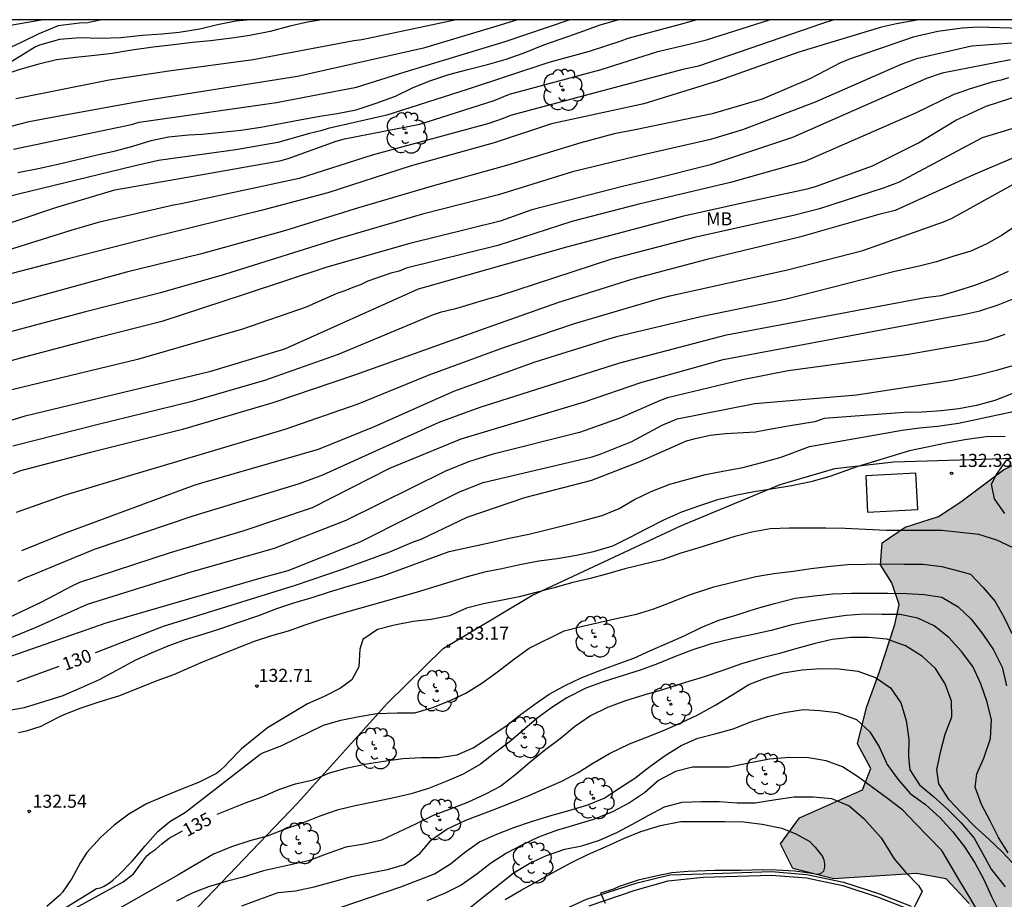
# Model space of a CAD drawing. Units: metres. Extents: x 579594 to 579945, y 4796540 to 4796791.
# Drawn here: x 579626 to 579682, y 4796740 to 4796790 of the extents above; entities that cross this region are included whole.
import ezdxf

# ---------------------------------------------------------------- set-up
doc = ezdxf.new("R2010")
doc.units = ezdxf.units.M
for name, color, linetype in [('010106', 9, 'Continuous'), ('020104', 34, 'Continuous'), ('020204', 9, 'Continuous'), ('020307', 24, 'Continuous'), ('020308', 9, 'Continuous'), ('060124', 9, 'Continuous'), ('070108', 9, 'VALLA'), ('080107', 9, 'Continuous'), ('100106', 63, 'Continuous'), ('100202', 3, 'Continuous'), ('100301', 7, 'Continuous'), ('990504', 63, 'Continuous')]:
    doc.layers.add(name, color=color, linetype=linetype)
doc.layers.add('020105', color=24, linetype='Continuous', lineweight=30)
doc.styles.add('ARIAL', font='ARIAL.TTF', dxfattribs={"height": 1})
doc.styles.add('ARIALI', font='ARIALI.TTF', dxfattribs={"height": 1})
doc.linetypes.add('VALLA', pattern='A,1,[200,DONOSTI.shx,S=0.1,R=0,X=0,Y=0],1', length=2)

# ---------------------------------------------------------------- blocks, each defined once
blk = doc.blocks.new('COTAPU')
blk.add_circle((0, 0), 0.075)
blk = doc.blocks.new('ARBOL')
blk.add_circle((0, 0), 0.0587)
for centre, radius, start, end in [((-0.28, 0.855), 0.3, 359.2878, 173.6078), ((0.097, 0.97), 0.21, 23.1565, 160.4665), ((-0.564, 0.381), 0.532, 92.28, 254.58), ((0.438, 0.881), 0.24, 301.578, 139.328), ((0.656, 0.288), 0.443, 319.8556, 114.7656), ((-0.091, 0.321), 0.12, 119.14, 310.56), ((0.819, -0.249), 0.383, 235.5275, 62.0275), ((-0.556, -0.339), 0.555, 142.64, 266.54), ((-0.039, -0.384), 0.21, 189.64, 323.88), ((-0.301, -0.676), 0.45, 213.78, 295.32), ((0.299, -0.624), 0.532, 224.67, 0.24)]:
    blk.add_arc(centre, radius, start, end)

msp = doc.modelspace()

# ---------------------------------------------------------------- hatches: boundary and pattern name
at = {"layer": '990504'}
msp.add_hatch(color=256, dxfattribs=at).paths.add_polyline_path([(579682.407, 4796764.346), (579684.681, 4796765.471), (579686.161, 4796766.763), (579687.389, 4796768.282), (579688.709, 4796770.118), (579690.349, 4796773.29), (579691.561, 4796774.21), (579693.025, 4796774.086), (579694.905, 4796772.602), (579696.129, 4796768.69), (579697.261, 4796766.802), (579700.977, 4796762.666), (579702.557, 4796760.458), (579703.756, 4796757.926), (579704.76, 4796755.206), (579706.032, 4796751.975), (579707.136, 4796749.635), (579707.944, 4796746.891), (579708.124, 4796744.207), (579708.488, 4796741.463), (579709.136, 4796738.947), (579709.544, 4796736.091), (579710.1, 4796732.999), (579710.82, 4796730.115), (579711.728, 4796727.475), (579714.215, 4796721.443), (579715.367, 4796719.607), (579716.527, 4796718.335), (579717.403, 4796717.527), (579718.315, 4796717.119), (579719.275, 4796717.119), (579720.391, 4796716.995), (579721.403, 4796716.799), (579723.763, 4796715.743), (579725.627, 4796715.471), (579726.627, 4796715.247), (579727.495, 4796714.975), (579728.203, 4796714.595), (579729.419, 4796714.315), (579730.699, 4796714.143), (579731.527, 4796713.767), (579732.103, 4796713.031), (579733.535, 4796711.003), (579733.951, 4796709.887), (579733.943, 4796707.663), (579733.267, 4796705.075), (579732.866, 4796703.807), (579732.622, 4796702.743), (579732.638, 4796701.935), (579733.266, 4796699.299), (579733.662, 4796697.447), (579734.63, 4796694.048), (579735.322, 4796692.632), (579736.57, 4796691.116), (579737.49, 4796690.1), (579738.558, 4796688.788), (579739.778, 4796687.672), (579740.662, 4796686.496), (579740.77, 4796685.24), (579739.69, 4796684.808), (579737.054, 4796685.488), (579734.794, 4796686.736), (579733.37, 4796687.716), (579731.802, 4796688.56), (579728.602, 4796689.812), (579726.746, 4796690.448), (579724.882, 4796691.156), (579723.758, 4796691.788), (579722.663, 4796692.256), (579721.275, 4796691.968), (579719.891, 4796691.368), (579718.163, 4796691.3), (579716.439, 4796692.596), (579715.723, 4796694.548), (579715.643, 4796696.66), (579715.195, 4796699.028), (579714.291, 4796701.448), (579713.163, 4796703.456), (579712.067, 4796705.732), (579710.827, 4796708.724), (579709.711, 4796710.82), (579708.707, 4796712.58), (579707.111, 4796713.92), (579705.124, 4796715.064), (579703.388, 4796716.316), (579702.224, 4796716.876), (579700.696, 4796717.192), (579698.804, 4796717.72), (579696.74, 4796718.064), (579695.004, 4796718.6), (579693.592, 4796719.376), (579691.316, 4796720.964), (579688.88, 4796723.796), (579687.376, 4796726.336), (579686.776, 4796728.62), (579686.156, 4796730.632), (579684.296, 4796731.76), (579682.345, 4796732.86), (579680.777, 4796735.288), (579680.629, 4796737.751), (579680.433, 4796739.439), (579679.117, 4796740.851), (579677.409, 4796741.155), (579672.661, 4796740.864), (579670.309, 4796741.448), (579669.605, 4796742.864), (579670.689, 4796744.367), (579674.309, 4796745.971), (579674.797, 4796747.195), (579674.033, 4796748.603), (579674.545, 4796750.699), (579675.269, 4796752.715), (579676.169, 4796755.459), (579676.413, 4796756.619), (579675.989, 4796757.867), (579675.341, 4796758.899), (579675.441, 4796760.159), (579676.761, 4796761.059), (579678.681, 4796761.663), (579679.957, 4796762.519)])

# ---------------------------------------------------------------- linework, layer by layer
at = {"layer": '010106', "flags": 128}
msp.add_lwpolyline([(579594.283, 4796540.218), (579944.273, 4796540.21), (579944.278, 4796790.203), (579594.288, 4796790.211)], close=True, dxfattribs=at)
at = {"layer": '020104', "flags": 128}
for points, elevation in [([(579623.309, 4796777.875), (579628.005, 4796779.437), (579631.329, 4796780.44), (579635.933, 4796781.25), (579640.828, 4796782.097), (579641.301, 4796782.228), (579644.059, 4796783.242), (579644.534, 4796783.367), (579648.869, 4796784.206), (579653.141, 4796785.57), (579654.028, 4796785.93), (579659.294, 4796787.344), (579662.545, 4796788.39), (579664.582, 4796788.858), (579665.354, 4796789.045), (579668.966, 4796790.209)], 114), ([(579664.79, 4796790.209), (579663.839, 4796789.938), (579660.816, 4796789.125), (579660.42, 4796788.973), (579658.604, 4796788.393), (579656.276, 4796787.744), (579651.587, 4796786.197), (579646.967, 4796784.722), (579643.606, 4796783.962), (579643.187, 4796783.818), (579642.528, 4796783.669), (579640.7, 4796783.151), (579638.291, 4796782.741), (579633.846, 4796782.12), (579632.421, 4796781.795), (579623.801, 4796779.719)], 113), ([(579677.543, 4796790.209), (579676.274, 4796789.981), (579675.403, 4796789.777), (579670.65, 4796788.337), (579666.011, 4796786.697), (579661.746, 4796785.379), (579656.427, 4796784.223), (579653.133, 4796783.133), (579648.321, 4796781.789), (579643.588, 4796780.262), (579639.749, 4796779.247), (579633.516, 4796777.717), (579628.737, 4796776.494), (579624.005, 4796775.266)], 116), ([(579643.229, 4796790.21), (579642.413, 4796790.072), (579641.391, 4796789.846), (579640.259, 4796789.538), (579639.091, 4796789.296), (579638.061, 4796789.144), (579636.845, 4796788.994), (579635.797, 4796788.892), (579634.737, 4796788.77), (579633.543, 4796788.626), (579632.309, 4796788.458), (579631.179, 4796788.262), (579630.183, 4796788.15), (579629.071, 4796788.032), (579627.983, 4796787.898), (579626.963, 4796787.666), (579625.879, 4796787.358), (579624.815, 4796787.01)], 108), ([(579639.127, 4796790.21), (579638.285, 4796790.126), (579637.233, 4796789.92), (579636.225, 4796789.66), (579635.045, 4796789.472), (579634.031, 4796789.388), (579632.923, 4796789.31), (579631.677, 4796789.172), (579630.487, 4796789.14), (579629.345, 4796789.16), (579628.149, 4796789.076), (579627.009, 4796788.752), (579626.775, 4796788.652), (579625.911, 4796788.124), (579624.889, 4796787.488)], 107), ([(579630.595, 4796790.21), (579630.041, 4796790.084), (579629.795, 4796790.038), (579629.301, 4796790.012), (579628.075, 4796789.864), (579626.979, 4796789.408), (579626.025, 4796788.942), (579625.021, 4796788.466)], 106), ([(579625.517, 4796782.775), (579632.289, 4796784.198), (579632.732, 4796784.334), (579640.638, 4796785.458), (579640.824, 4796785.492), (579645.23, 4796786.334), (579648.032, 4796787.216), (579653.764, 4796788.951), (579657.451, 4796790.209)], 111), ([(579650.958, 4796790.21), (579649.88, 4796789.964), (579645.539, 4796789.048), (579645.084, 4796788.99), (579639.289, 4796787.903), (579634.434, 4796787.257), (579631.02, 4796786.733), (579625.641, 4796785.661)], 109), ([(579625.759, 4796781.432), (579626.927, 4796781.654), (579627.979, 4796781.886), (579629.119, 4796782.154), (579630.317, 4796782.452), (579631.385, 4796782.682), (579632.365, 4796782.95), (579633.429, 4796783.276), (579634.419, 4796783.474), (579635.581, 4796783.588), (579636.337, 4796783.63), (579637.485, 4796783.756), (579638.583, 4796783.856), (579639.729, 4796784.036), (579640.857, 4796784.242), (579641.969, 4796784.464), (579643.123, 4796784.666), (579644.113, 4796784.818), (579645.213, 4796785.042), (579646.361, 4796785.424), (579647.461, 4796785.82), (579648.491, 4796786.308), (579649.505, 4796786.726), (579650.529, 4796787.066), (579651.625, 4796787.348), (579652.763, 4796787.632), (579653.835, 4796787.946), (579654.871, 4796788.304), (579656.003, 4796788.766), (579656.998, 4796789.106), (579658.08, 4796789.489), (579659.242, 4796789.917), (579660.252, 4796790.209)], 112), ([(579683.409, 4796789.703), (579680.968, 4796789.788), (579680.045, 4796789.732), (579678.642, 4796789.538), (579677.232, 4796789.199), (579673.506, 4796787.916), (579673.052, 4796787.727), (579671.292, 4796786.814), (579668.54, 4796785.651), (579665.679, 4796784.808), (579661.336, 4796783.898), (579660.033, 4796783.646), (579658.119, 4796783.138), (579653.853, 4796781.836), (579649.585, 4796780.654), (579645.345, 4796779.408), (579641.086, 4796778.088), (579636.31, 4796776.756), (579632.004, 4796775.708), (579627.75, 4796774.534), (579623.012, 4796773.242)], 117), ([(579682.92, 4796788.856), (579680.576, 4796788.688), (579677.415, 4796787.969), (579676.568, 4796787.663), (579671.583, 4796785.465), (579667.409, 4796783.879), (579665.577, 4796783.334), (579661.198, 4796782.329), (579657.641, 4796781.468), (579653.386, 4796780.144), (579649.03, 4796779.043), (579644.233, 4796777.638), (579637.632, 4796775.583), (579633.968, 4796774.521), (579629.66, 4796773.422), (579618.619, 4796770.506)], 118), ([(579682.809, 4796787.91), (579678.895, 4796787.132), (579677.992, 4796786.84), (579670.29, 4796783.449), (579665.581, 4796781.872), (579662.23, 4796781.036), (579660.594, 4796780.655), (579655.315, 4796779.283), (579653.495, 4796778.641), (579648.211, 4796777.343), (579643.465, 4796775.982), (579638.764, 4796774.422), (579634.036, 4796772.878), (579630.19, 4796771.892), (579625.91, 4796770.773), (579620.672, 4796769.287)], 119), ([(579621.487, 4796765.993), (579626.19, 4796767.46), (579636.863, 4796770.019), (579641.113, 4796771.298), (579648.794, 4796774.754), (579649.262, 4796774.892), (579657.32, 4796777.167), (579664.038, 4796778.952), (579667.232, 4796779.644), (579671.128, 4796780.497), (579671.607, 4796780.629), (579674.882, 4796781.814), (579677.534, 4796783.139), (579679.667, 4796784.434), (579681.426, 4796785.249), (579683.376, 4796785.869)], 121), ([(579685.296, 4796784.669), (579681.185, 4796783.422), (579676.418, 4796780.874), (579676.02, 4796780.732), (579675.558, 4796780.545), (579671.833, 4796779.339), (579670.42, 4796778.986), (579664.648, 4796777.691), (579659.891, 4796776.457), (579653.324, 4796774.316), (579652.9, 4796774.202), (579650.927, 4796773.6), (579650.043, 4796773.388), (579649.627, 4796773.252), (579644.175, 4796770.986), (579639.95, 4796769.484), (579635.711, 4796768.257), (579630.376, 4796766.951), (579625.472, 4796765.718)], 122), ([(579685.646, 4796783.399), (579680.684, 4796781.297), (579676.197, 4796779.258), (579675.25, 4796779.025), (579670.69, 4796777.711), (579665.37, 4796776.443), (579661.033, 4796775.281), (579656.775, 4796773.945), (579652.572, 4796772.443), (579645.106, 4796769.782), (579640.414, 4796768.21), (579635.22, 4796766.674), (579629.943, 4796765.357), (579625.923, 4796764.287), (579625.478, 4796764.132)], 123), ([(579625.681, 4796761.927), (579628.443, 4796762.893), (579632.639, 4796764.156), (579633.993, 4796764.569), (579641.133, 4796766.689), (579645.327, 4796768.152), (579649.402, 4796769.81), (579653.579, 4796771.337), (579657.755, 4796772.766), (579662.512, 4796774.156), (579663.247, 4796774.343), (579669.996, 4796775.839), (579674.333, 4796776.953), (579678.967, 4796778.595), (579679.419, 4796778.788), (579685.45, 4796782.131)], 124), ([(579625.791, 4796757.948), (579626.198, 4796758.174), (579626.61, 4796758.321), (579630.177, 4796759.794), (579635.837, 4796761.71), (579641.952, 4796763.559), (579643.299, 4796764.061), (579649.971, 4796767.091), (579652.341, 4796767.953), (579660.366, 4796770.492), (579666.493, 4796772.103), (579677.916, 4796774.249), (579678.826, 4796774.359), (579679.786, 4796774.659), (579680.776, 4796774.959), (579681.775, 4796775.349), (579682.705, 4796775.769)], 126), ([(579621.791, 4796754.24), (579627.143, 4796756.773), (579628.881, 4796757.691), (579629.331, 4796757.893), (579634.534, 4796759.609), (579638.775, 4796760.868), (579642.704, 4796762.187), (579647.147, 4796764.44), (579651.248, 4796766.133), (579658.338, 4796768.261), (579661.578, 4796769.372), (579666.304, 4796770.698), (579679.555, 4796773.189), (579680.015, 4796773.259), (579681.055, 4796773.489), (579682.115, 4796773.829), (579683.075, 4796774.209)], 127), ([(579682.485, 4796772.119), (579681.435, 4796771.759), (579676.846, 4796770.95), (579670.034, 4796770.03), (579667.407, 4796769.522), (579663.104, 4796768.484), (579662.64, 4796768.319), (579660.368, 4796767.326), (579658.055, 4796766.495), (579653.01, 4796765.232), (579651.671, 4796764.81), (579650.335, 4796764.277), (579644.618, 4796761.447), (579640.496, 4796759.829), (579635.704, 4796758.479), (579629.751, 4796756.618), (579626.75, 4796755.277), (579622.206, 4796753.414)], 128), ([(579623.811, 4796753.112), (579630.849, 4796755.567), (579639.884, 4796758.18), (579641.295, 4796758.572), (579645.434, 4796760.211), (579651.151, 4796763.091), (579652.515, 4796763.62), (579658.78, 4796765.092), (579659.243, 4796765.248), (579661.047, 4796765.982), (579662.797, 4796766.91), (579663.663, 4796767.286), (579668.116, 4796768.16), (579673.966, 4796768.67), (579679.465, 4796769.51), (579680.965, 4796769.81), (579682.005, 4796770.07), (579683.025, 4796770.359)], 129), ([(579670.034, 4796770.03), (579667.407, 4796769.522), (579663.104, 4796768.484), (579662.64, 4796768.319), (579660.368, 4796767.326), (579658.055, 4796766.495), (579653.01, 4796765.232), (579651.671, 4796764.81), (579650.335, 4796764.277), (579644.618, 4796761.447), (579640.496, 4796759.829), (579635.704, 4796758.479), (579629.751, 4796756.618), (579626.75, 4796755.277), (579622.206, 4796753.414)], 128), ([(579624.913, 4796750.481), (579626.143, 4796750.691), (579627.257, 4796751.035), (579628.368, 4796751.395), (579629.426, 4796751.855), (579630.454, 4796752.311), (579631.444, 4796752.849), (579632.51, 4796753.427), (579633.448, 4796753.847), (579634.4, 4796754.251), (579635.402, 4796754.603), (579636.472, 4796754.931), (579637.488, 4796755.253), (579638.432, 4796755.591), (579639.612, 4796755.991), (579640.656, 4796756.379), (579641.636, 4796756.703), (579642.672, 4796757.023), (579643.686, 4796757.351), (579644.69, 4796757.651), (579645.748, 4796757.965), (579646.79, 4796758.279), (579650.546, 4796759.67), (579652.936, 4796760.17), (579653.996, 4796760.43), (579655.136, 4796760.65), (579656.156, 4796760.91), (579657.296, 4796761.19), (579658.346, 4796761.46), (579659.356, 4796761.73), (579660.326, 4796762.13), (579661.216, 4796762.65), (579662.156, 4796763.11), (579663.246, 4796763.52), (579664.216, 4796763.8), (579665.286, 4796764.08), (579666.286, 4796764.27), (579667.436, 4796764.48), (579668.526, 4796764.77), (579669.646, 4796765.08), (579671.266, 4796765.7), (579676.585, 4796766.64), (579677.585, 4796766.76), (579678.625, 4796766.86), (579679.825, 4796767.04), (579682.965, 4796767.7)], 131), ([(579682.515, 4796766.26), (579681.415, 4796766.25), (579680.185, 4796766.08), (579679.125, 4796765.88), (579678.025, 4796765.65), (579677.005, 4796765.45), (579673.995, 4796764.52), (579672.436, 4796763.97), (579671.346, 4796763.67), (579670.226, 4796763.44), (579669.186, 4796763.26), (579668.076, 4796763.09), (579667.096, 4796762.89), (579665.986, 4796762.62), (579664.946, 4796762.28), (579663.916, 4796761.92), (579662.876, 4796761.47), (579661.896, 4796760.97), (579660.936, 4796760.47), (579659.936, 4796759.96), (579658.856, 4796759.65), (579657.866, 4796759.43), (579656.766, 4796759.24), (579655.716, 4796759.11), (579654.616, 4796758.89), (579653.586, 4796758.67), (579652.586, 4796758.48), (579651.596, 4796758.201), (579648.666, 4796757.301), (579644.526, 4796756.141), (579643.284, 4796755.777), (579642.252, 4796755.437), (579641.308, 4796755.087), (579640.334, 4796754.819), (579639.346, 4796754.491), (579638.362, 4796754.105), (579637.376, 4796753.711), (579636.286, 4796753.265), (579635.622, 4796752.971), (579634.702, 4796752.573), (579633.758, 4796752.235), (579632.658, 4796751.783), (579631.546, 4796751.359), (579630.422, 4796751.007), (579629.388, 4796750.667), (579628.302, 4796750.243), (579627.288, 4796749.715), (579627.082, 4796749.601), (579626.234, 4796749.331), (579625.801, 4796749.239)], 132), ([(579682.485, 4796761.84), (579681.905, 4796762.68), (579681.735, 4796763.53), (579682.015, 4796764.08), (579682.605, 4796764.92)], 132), ([(579682.975, 4796759.87), (579682.025, 4796760.32), (579681.005, 4796760.63), (579679.925, 4796760.75), (579678.875, 4796760.86), (579675.685, 4796760.87), (579673.315, 4796760.99), (579672.205, 4796761), (579671.175, 4796761.01), (579670.106, 4796761.01), (579668.996, 4796760.96), (579667.946, 4796760.78), (579666.966, 4796760.53), (579665.946, 4796760.2), (579664.896, 4796759.87), (579663.876, 4796759.56), (579662.796, 4796759.19), (579661.756, 4796758.93), (579660.656, 4796758.66), (579659.606, 4796758.36), (579658.586, 4796758.09), (579657.586, 4796757.87), (579656.596, 4796757.58), (579655.606, 4796757.32), (579654.576, 4796757.06), (579653.526, 4796756.851), (579652.536, 4796756.651), (579651.556, 4796756.401), (579650.566, 4796755.971), (579649.526, 4796755.761), (579648.486, 4796755.631), (579647.406, 4796755.431), (579646.436, 4796755.181), (579645.596, 4796754.601), (579645.426, 4796754.051), (579645.366, 4796753.041), (579644.966, 4796752.291), (579644.316, 4796751.811), (579643.366, 4796751.331), (579642.416, 4796750.901), (579640.106, 4796749.531), (579638.616, 4796748.321), (579637.846, 4796747.543), (579637.7, 4796747.363), (579637.366, 4796747.057), (579637.176, 4796746.913), (579636.14, 4796746.385), (579635.178, 4796746.007), (579634.2, 4796745.601), (579633.154, 4796745.159), (579632.144, 4796744.571), (579631.304, 4796743.943), (579630.508, 4796743.229), (579629.728, 4796742.369), (579629.358, 4796741.795), (579628.876, 4796740.879), (579628.324, 4796740.1), (579628.178, 4796739.91), (579627.424, 4796739.258)], 133), ([(579628.424, 4796739.148), (579630.29, 4796740.293), (579630.506, 4796740.335), (579630.718, 4796740.443), (579631.08, 4796740.667), (579631.236, 4796740.797), (579631.562, 4796741.091), (579632.354, 4796741.899), (579633.082, 4796742.751), (579633.812, 4796743.573), (579634.506, 4796744.141), (579635.398, 4796744.695), (579639.67, 4796747.999), (579639.85, 4796748.093), (579640.94, 4796748.513), (579643.326, 4796749.691), (579644.336, 4796749.971), (579645.386, 4796750.181), (579646.396, 4796750.351), (579647.566, 4796750.391), (579648.576, 4796750.391), (579649.566, 4796750.681), (579650.566, 4796751.081), (579651.516, 4796751.531), (579652.436, 4796752.101), (579653.336, 4796752.741), (579654.246, 4796753.451), (579655.156, 4796754.111), (579657.166, 4796755.11), (579658.146, 4796755.36), (579659.236, 4796755.6), (579660.256, 4796755.84), (579661.316, 4796756.06), (579662.326, 4796756.37), (579663.316, 4796756.75), (579664.306, 4796757.15), (579665.766, 4796757.63), (579668.185, 4796758.22), (579669.215, 4796758.39), (579670.325, 4796758.53), (579671.365, 4796758.69), (579672.465, 4796758.82), (579673.475, 4796758.91), (579674.475, 4796758.94), (579675.565, 4796758.95), (579676.715, 4796758.94), (579677.785, 4796758.94), (579678.865, 4796758.8), (579679.955, 4796758.52), (579680.515, 4796758.35), (579681.255, 4796757.6), (579681.935, 4796756.78), (579682.445, 4796755.87), (579682.895, 4796754.95)], 134), ([(579682.675, 4796742.35), (579682.125, 4796743.23), (579681.665, 4796744.15), (579681.145, 4796745.12), (579680.785, 4796746.13), (579680.875, 4796746.88), (579681.295, 4796747.79), (579681.675, 4796748.91), (579681.725, 4796750), (579681.485, 4796751.01), (579681.115, 4796752.06), (579680.655, 4796753.06), (579679.995, 4796753.91), (579679.265, 4796754.72), (579678.435, 4796755.39), (579677.485, 4796755.83), (579676.465, 4796756.05), (579675.445, 4796756.05), (579674.405, 4796756.06), (579673.365, 4796755.99), (579672.315, 4796755.84), (579671.295, 4796755.66), (579670.245, 4796755.44), (579669.055, 4796755.12), (579667.925, 4796754.87), (579666.905, 4796754.67), (579665.555, 4796754.33), (579664.496, 4796753.99), (579663.506, 4796753.61), (579662.526, 4796753.21), (579661.526, 4796752.84), (579660.496, 4796752.52), (579659.456, 4796752.191), (579658.416, 4796751.801), (579657.316, 4796751.251), (579656.446, 4796750.701), (579655.596, 4796750.071), (579654.766, 4796749.361), (579654.006, 4796748.701), (579653.156, 4796748.081), (579652.356, 4796747.441), (579651.366, 4796746.871), (579650.426, 4796746.471), (579649.376, 4796746.051), (579648.376, 4796745.741), (579647.376, 4796745.501), (579646.386, 4796745.291), (579645.156, 4796745.041), (579644.116, 4796744.801), (579643.126, 4796744.461), (579642.066, 4796744.041), (579641.066, 4796743.681), (579640.086, 4796743.311), (579639.096, 4796743.031), (579638.046, 4796742.691), (579637.016, 4796742.281), (579635.906, 4796741.621), (579634.966, 4796741.061), (579628.664, 4796737.492)], 136), ([(579683.185, 4796741.5), (579682.355, 4796742.38), (579681.565, 4796743.13), (579680.795, 4796743.85), (579679.995, 4796744.65), (579679.285, 4796745.4), (579678.705, 4796746.31), (579678.585, 4796747.12), (579678.795, 4796748.13), (579679.065, 4796749.16), (579679.445, 4796750.16), (579679.425, 4796751.06), (579679.055, 4796752.05), (579678.515, 4796752.94), (579677.755, 4796753.63), (579676.785, 4796754.24), (579675.705, 4796754.63), (579674.665, 4796754.72), (579673.645, 4796754.72), (579672.575, 4796754.6), (579671.585, 4796754.38), (579670.535, 4796754.09), (579669.545, 4796753.81), (579668.465, 4796753.53), (579667.355, 4796753.2), (579666.275, 4796752.83), (579665.205, 4796752.46), (579664.135, 4796752.13), (579662.876, 4796751.73), (579661.736, 4796751.4), (579660.696, 4796751.091), (579659.656, 4796750.701), (579658.676, 4796750.211), (579657.766, 4796749.581), (579656.936, 4796748.901), (579656.036, 4796748.231), (579655.186, 4796747.541), (579654.396, 4796746.861), (579653.526, 4796746.181), (579652.636, 4796745.711), (579651.606, 4796745.241), (579650.616, 4796744.861), (579649.636, 4796744.501), (579648.616, 4796744.001), (579647.636, 4796743.531), (579646.666, 4796743.071), (579645.666, 4796742.851), (579644.616, 4796742.671), (579643.646, 4796742.331), (579642.476, 4796741.891), (579639.876, 4796741.321), (579638.716, 4796740.961), (579637.736, 4796740.701), (579636.716, 4796740.401), (579635.776, 4796740.031), (579634.876, 4796739.571)], 137), ([(579638.646, 4796739.301), (579639.676, 4796739.691), (579640.726, 4796740.071), (579641.726, 4796740.171), (579642.786, 4796740.391), (579643.846, 4796740.691), (579644.936, 4796740.981), (579646.006, 4796741.201), (579647.006, 4796741.391), (579647.996, 4796741.671), (579648.866, 4796742.311), (579649.536, 4796743.101), (579650.426, 4796743.711), (579651.516, 4796744.231), (579653.186, 4796744.861), (579654.156, 4796745.241), (579655.086, 4796745.621), (579656.016, 4796746.021), (579657.036, 4796746.471), (579657.976, 4796746.961), (579658.856, 4796747.511), (579659.766, 4796748.051), (579660.925, 4796748.611), (579661.865, 4796748.971), (579662.865, 4796749.381), (579663.875, 4796749.81), (579664.855, 4796750.27), (579665.885, 4796750.85), (579666.855, 4796751.45), (579667.785, 4796752.02), (579668.725, 4796752.39), (579669.755, 4796752.69), (579670.835, 4796752.87), (579671.915, 4796752.93), (579672.955, 4796752.92), (579674.045, 4796752.78), (579675.065, 4796752.43), (579675.925, 4796751.82), (579676.515, 4796750.96), (579676.825, 4796749.96), (579676.975, 4796748.88), (579676.965, 4796747.86), (579677.025, 4796747.12), (579677.595, 4796746.25), (579678.395, 4796745.59), (579679.185, 4796744.87), (579679.985, 4796744.07), (579680.735, 4796743.2), (579681.235, 4796742.3), (579681.705, 4796741.41), (579682.515, 4796740.4)], 138), ([(579644.356, 4796739.231), (579647.776, 4796740.401), (579648.766, 4796740.781), (579649.716, 4796741.151), (579650.626, 4796741.711), (579651.436, 4796742.361), (579652.306, 4796742.981), (579653.286, 4796743.431), (579654.266, 4796743.801), (579655.296, 4796744.151), (579656.336, 4796744.471), (579657.376, 4796744.761), (579658.525, 4796745.101), (579659.455, 4796745.491), (579660.305, 4796746.051), (579661.225, 4796746.631), (579662.095, 4796747.311), (579662.965, 4796747.941), (579663.885, 4796748.521), (579664.845, 4796748.94), (579665.905, 4796749.21), (579666.885, 4796749.48), (579667.885, 4796749.88), (579668.845, 4796750.19), (579669.835, 4796750.41), (579670.905, 4796750.58), (579671.855, 4796750.53), (579672.865, 4796750.41), (579673.975, 4796750.01), (579674.725, 4796749.3), (579675.265, 4796748.43), (579675.735, 4796747.43), (579676.335, 4796746.58), (579677.055, 4796745.76), (579677.925, 4796745.13), (579678.775, 4796744.37), (579679.495, 4796743.55), (579680.165, 4796742.69), (579680.765, 4796741.78), (579681.285, 4796740.81), (579681.725, 4796739.84), (579682.215, 4796738.85)], 139), ([(579651.676, 4796739.151), (579652.556, 4796739.841), (579653.446, 4796740.551), (579654.226, 4796741.181), (579655.156, 4796741.731), (579656.155, 4796742.201), (579657.195, 4796742.561), (579658.185, 4796742.761), (579659.195, 4796743.081), (579660.185, 4796743.511), (579661.095, 4796743.991), (579661.995, 4796744.501), (579662.925, 4796744.991), (579663.955, 4796745.261), (579665.065, 4796745.301), (579666.065, 4796745.291), (579667.115, 4796745.231), (579668.135, 4796745.221), (579669.325, 4796745.41), (579670.375, 4796745.57), (579671.485, 4796745.57), (579672.535, 4796745.47), (579673.545, 4796745.05), (579674.385, 4796744.32), (579675.385, 4796743.22), (579676.135, 4796742), (579676.805, 4796741.22), (579677.525, 4796740.48), (579677.745, 4796740.12), (579677.285, 4796739.23)], 141), ([(579653.782, 4796739.665), (579654.685, 4796740.213), (579655.771, 4796740.797), (579656.659, 4796741.303), (579657.591, 4796741.795), (579658.525, 4796742.257), (579659.569, 4796742.719), (579660.639, 4796743.201), (579661.579, 4796743.577), (579662.701, 4796743.929), (579663.861, 4796744.153), (579664.067, 4796744.153), (579665.235, 4796744.153), (579666.397, 4796744.153), (579667.473, 4796744.131), (579668.539, 4796743.999), (579669.669, 4796743.769), (579670.489, 4796743.451), (579671.277, 4796742.995), (579671.447, 4796742.837), (579671.595, 4796742.669), (579672.007, 4796742.133), (579672.091, 4796741.945), (579672.135, 4796741.723), (579672.135, 4796741.519), (579672.063, 4796741.303), (579671.903, 4796741.153), (579671.681, 4796741.101), (579671.286, 4796741.191), (579670.416, 4796741.304), (579669.344, 4796741.353), (579668.61, 4796741.369), (579667.312, 4796741.337), (579665.828, 4796741.329), (579664.297, 4796741.272), (579663.345, 4796741.207), (579662.434, 4796741.014), (579661.411, 4796740.772), (579660.317, 4796740.424), (579660.001, 4796740.266), (579659.256, 4796740.04), (579659.517, 4796739.467)], 142)]:
    msp.add_lwpolyline(points, dxfattribs=dict(at, elevation=elevation))
at = {"layer": '020105', "flags": 128}
for points, elevation in [([(579654.482, 4796790.21), (579653.302, 4796789.844), (579649.078, 4796788.568), (579641.831, 4796786.948), (579633.002, 4796785.546), (579627.627, 4796784.582), (579626.319, 4796784.322), (579618.646, 4796782.336), (579613.774, 4796781.26), (579613.349, 4796781.12), (579613.004, 4796780.857), (579612.741, 4796780.491), (579612.305, 4796779.669), (579611.917, 4796779.07)], 110), ([(579672.673, 4796790.209), (579671.964, 4796789.983), (579664.887, 4796787.54), (579663.99, 4796787.344), (579658.866, 4796786), (579654.078, 4796784.711), (579653.665, 4796784.54), (579652.841, 4796784.241), (579646.131, 4796782.435), (579641.937, 4796781.093), (579635.143, 4796779.627), (579634.716, 4796779.56), (579630.381, 4796778.558), (579628.801, 4796778.11), (579620.244, 4796775.422), (579616, 4796773.982), (579615.758, 4796773.86)], 115), ([(579682.7, 4796786.87), (579682.281, 4796786.743), (579681.831, 4796786.647), (579680.435, 4796786.227), (579680.021, 4796786.067), (579679.559, 4796785.917), (579677.358, 4796784.843), (579670.991, 4796782.057), (579666.722, 4796780.855), (579661.452, 4796779.61), (579657.604, 4796778.609), (579653.359, 4796777.243), (579648.092, 4796775.938), (579647.683, 4796775.764), (579647.203, 4796775.65), (579645.875, 4796775.183), (579645.462, 4796774.98), (579645.018, 4796774.827), (579644.567, 4796774.628), (579644.105, 4796774.477), (579642.327, 4796773.703), (579638.618, 4796772.416), (579638.146, 4796772.286), (579632.65, 4796770.694), (579625.42, 4796768.951)], 120), ([(579683.336, 4796778.509), (579682.336, 4796777.829), (579681.466, 4796777.329), (579680.536, 4796776.909), (579679.556, 4796776.619), (579678.556, 4796776.309), (579677.576, 4796776.059), (579676.166, 4796775.749), (579669.865, 4796774.145), (579665.025, 4796773.14), (579660.174, 4796772), (579659.705, 4796771.862), (579655.475, 4796770.546), (579650.798, 4796768.86), (579646.242, 4796766.813), (579643.024, 4796765.515), (579636.325, 4796763.591), (579635.875, 4796763.445), (579628.391, 4796760.68), (579625.965, 4796759.707)], 125), ([(579682.895, 4796768.71), (579681.925, 4796768.34), (579680.855, 4796768.05), (579679.845, 4796767.86), (579678.835, 4796767.75), (579677.745, 4796767.67), (579676.705, 4796767.65), (579672.115, 4796767.307), (579671.564, 4796767.116), (579670.036, 4796766.861), (579668.763, 4796766.627), (579668.169, 4796766.521), (579666.43, 4796766.415), (579665.561, 4796766.315), (579664.609, 4796766.122), (579664.175, 4796766), (579661.485, 4796764.821), (579658.726, 4796763.739), (579654.889, 4796762.736), (579651.577, 4796761.622), (579648.918, 4796760.355), (579648.525, 4796760.215), (579647.116, 4796759.619), (579644.404, 4796758.618), (579641.707, 4796757.703), (579634.123, 4796755.356), (579630.325, 4796753.879), (579630.201, 4796753.833)], 130), ([(579637.214, 4796744.573), (579638.846, 4796745.231), (579639.816, 4796745.571), (579640.756, 4796745.981), (579641.726, 4796746.311), (579642.746, 4796746.551), (579643.686, 4796746.941), (579644.706, 4796747.241), (579645.796, 4796747.461), (579646.796, 4796747.611), (579647.886, 4796747.761), (579648.966, 4796747.821), (579649.976, 4796747.821), (579651.006, 4796747.981), (579651.936, 4796748.381), (579653.816, 4796749.631), (579654.636, 4796750.271), (579655.476, 4796750.891), (579656.306, 4796751.471), (579657.186, 4796751.951), (579658.136, 4796752.411), (579659.126, 4796752.79), (579660.146, 4796753.16), (579661.166, 4796753.53), (579662.126, 4796753.97), (579663.096, 4796754.39), (579664.056, 4796754.81), (579665.036, 4796755.29), (579666.046, 4796755.71), (579667.025, 4796756.01), (579668.215, 4796756.39), (579669.245, 4796756.67), (579670.435, 4796756.98), (579671.535, 4796757.12), (579672.615, 4796757.23), (579673.685, 4796757.27), (579674.735, 4796757.26), (579675.765, 4796757.26), (579676.865, 4796757.25), (579677.865, 4796757.2), (579678.865, 4796757.03), (579679.815, 4796756.48), (579680.555, 4796755.77), (579681.235, 4796754.91), (579681.835, 4796754.01), (579682.335, 4796753.02), (579682.585, 4796751.95)], 135), ([(579628.115, 4796753.058), (579625.711, 4796752.166)], 130), ([(579681.015, 4796738.87), (579680.475, 4796739.78), (579679.935, 4796740.66), (579679.435, 4796741.55), (579678.865, 4796742.48), (579678.085, 4796743.28), (579677.345, 4796744.06), (579676.625, 4796744.8), (579675.755, 4796745.47), (579674.885, 4796746.11), (579674.075, 4796746.7), (579673.155, 4796747.29), (579672.215, 4796747.64), (579671.205, 4796747.81), (579670.115, 4796747.82), (579668.965, 4796747.74), (579667.675, 4796747.48), (579666.645, 4796747.27), (579665.615, 4796747.271), (579664.535, 4796747.271), (579663.565, 4796747.021), (579662.595, 4796746.501), (579661.775, 4796745.801), (579660.925, 4796745.231), (579659.945, 4796744.711), (579658.855, 4796744.261), (579657.755, 4796743.931), (579656.726, 4796743.631), (579655.696, 4796743.251), (579654.776, 4796742.801), (579653.856, 4796742.331), (579652.936, 4796741.741), (579652.146, 4796741.121), (579651.246, 4796740.491), (579650.316, 4796740.031), (579649.276, 4796739.601)], 140), ([(579626.889, 4796737.984), (579631.81, 4796740.681), (579632.416, 4796741.145), (579632.938, 4796741.869), (579633.187, 4796742.174), (579633.409, 4796742.369), (579633.687, 4796742.563), (579634.048, 4796742.868), (579634.453, 4796743.188), (579635.226, 4796743.606)], 135)]:
    msp.add_lwpolyline(points, dxfattribs=dict(at, elevation=elevation))
at = {"layer": '060124'}
msp.add_polyline3d([(579656.326, 4796738.718, 142.091), (579658.45, 4796739.684, 141.96), (579661.362, 4796740.621, 141.848), (579663.241, 4796741.078, 141.756), (579665.148, 4796741.148, 141.667), (579669.09, 4796741.272, 141.451), (579671.114, 4796741.106, 141.391), (579673.229, 4796740.657, 141.255), (579675.284, 4796739.993, 141.127), (579677.118, 4796739.281, 141.015)], dxfattribs=at)
at = {"layer": '070108'}
for points in [[(579594.286, 4796687.736, 141.48), (579604.942, 4796696.089, 140.205), (579609.498, 4796700.914, 138.885), (579612.546, 4796703.694, 139.145), (579616.098, 4796707.346, 139.461), (579619.202, 4796710.85, 140.113), (579621.978, 4796716.185, 140.341), (579625.75, 4796724.461, 140.277), (579629.158, 4796730.921, 140.145), (579634.834, 4796737.88, 139.317), (579641.834, 4796745.196, 136.925), (579647.014, 4796750.952, 135.045), (579650.21, 4796754.084, 134.713), (579655.31, 4796757.127, 134.481), (579663.906, 4796761.155, 134.217), (579669.578, 4796763.519, 133.465), (579672.714, 4796764.427, 133.489), (579676.113, 4796764.807, 133.585), (579684.917, 4796765.083, 133.541), (579690.325, 4796774.314, 129.145), (579693.133, 4796779.402, 126.757), (579698.637, 4796787.13, 122.758), (579700.853, 4796790.209, 120.856)], [(579627.227, 4796790.21, 106.447), (579623.767, 4796789.619, 106.23), (579619.804, 4796788.567, 106.194), (579616.12, 4796788.107, 105.922), (579610.176, 4796786.984, 105.794), (579605.356, 4796785.956, 105.322), (579603.388, 4796785.664, 105.346), (579601.164, 4796785.056, 105.102), (579597.064, 4796783.856, 104.822), (579594.288, 4796782.994, 104.791)], [(579658.597, 4796739.312, 142.969), (579661.237, 4796740.204, 142.909), (579663.145, 4796740.74, 142.829), (579665.161, 4796740.948, 142.737), (579669.085, 4796741.072, 142.521), (579671.085, 4796740.908, 142.461), (579673.177, 4796740.464, 142.325), (579675.217, 4796739.804, 142.197), (579677.033, 4796739.1, 142.085)]]:
    msp.add_polyline3d(points, dxfattribs=at)
at = {"layer": '080107'}
msp.add_polyline3d([(579677.385, 4796764.17, 133.616), (579674.495, 4796764.01, 133.616), (579674.605, 4796761.92, 133.956), (579677.495, 4796762.08, 133.956), (579677.385, 4796764.17, 133.616)], dxfattribs=at)
at = {"layer": '100106', "elevation": 135.276, "flags": 128}
msp.add_lwpolyline([(579680.433, 4796739.439), (579679.117, 4796740.851), (579677.409, 4796741.155), (579672.661, 4796740.864), (579670.309, 4796741.448), (579669.605, 4796742.864), (579670.689, 4796744.367), (579674.309, 4796745.971), (579674.797, 4796747.195), (579674.033, 4796748.603), (579674.545, 4796750.699), (579675.269, 4796752.715), (579676.169, 4796755.459), (579676.413, 4796756.619), (579675.989, 4796757.867), (579675.341, 4796758.899), (579675.441, 4796760.159), (579676.761, 4796761.059), (579678.681, 4796761.663), (579679.957, 4796762.519), (579682.407, 4796764.346), (579684.681, 4796765.471)], dxfattribs=at)

# ---------------------------------------------------------------- block references
at = {"layer": '020204', "rotation": 359.9987685839998}
for p in [(579679.435, 4796764.15, 132.33), (579650.506, 4796754.221, 133.17), (579639.506, 4796751.932, 132.714), (579626.422, 4796744.732, 132.538)]:
    msp.add_blockref('COTAPU', p, dxfattribs=at)
at = {"layer": '100202', "rotation": 359.9987685839998}
for p in [(579657.098, 4796786.175, 116.145), (579648.087, 4796783.711, 116.289), (579658.95, 4796754.763, 137.901), (579649.854, 4796751.644, 137.297), (579663.301, 4796750.883, 140.273), (579654.914, 4796748.988, 140.153), (579646.318, 4796748.344, 138.373), (579668.749, 4796746.875, 143.165), (579658.845, 4796745.484, 142.605), (579650.022, 4796744.24, 141.233), (579641.95, 4796742.896, 140.877), (579655.33, 4796741.784, 142.821)]:
    msp.add_blockref('ARBOL', p, dxfattribs=at)

# ---------------------------------------------------------------- texts
at = {"layer": '020307', "style": 'ARIALI'}
for s, rotation, p in [('130', 20.3628, (579628.486, 4796752.796, 129.996)), ('135', 28.3128, (579635.494, 4796743.251, 134.996))]:
    msp.add_text(s, height=0.75, rotation=rotation, dxfattribs=at).set_placement(p)
at = {"layer": '020308', "style": 'ARIAL'}
for s, p in [('132.33', (579679.805, 4796764.52, 132.326)), ('133.17', (579650.876, 4796754.591, 133.166)), ('132.71', (579639.6, 4796752.169, 132.71)), ('132.54', (579626.605, 4796744.939, 132.534))]:
    msp.add_text(s, height=0.75, rotation=359.9988, dxfattribs=at).set_placement(p)
at = {"layer": '100301', "style": 'ARIAL'}
msp.add_text('MB', height=0.75, rotation=359.9988, dxfattribs=at).set_placement((579665.323, 4796778.397))

doc.saveas('drawing.dxf')
